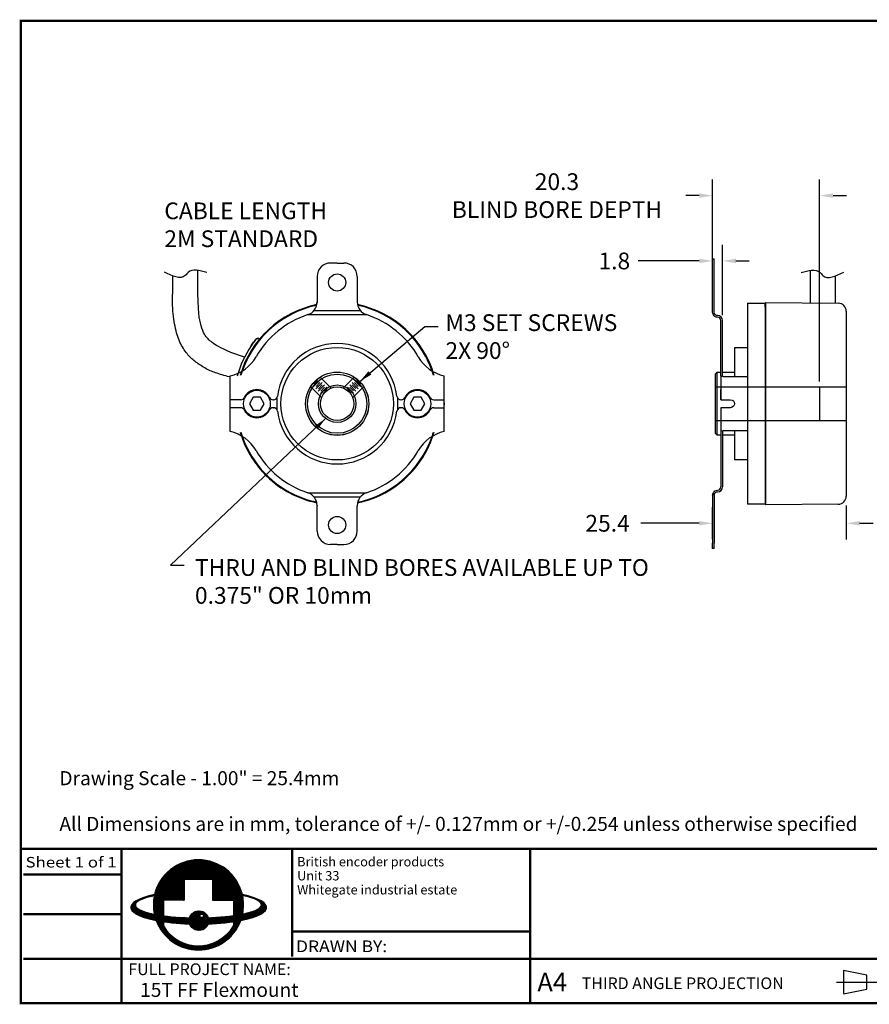
# Model space of a CAD drawing. Extents: x -3 to 179, y 216 to 377.
# Drawn here: x -3 to 3, y 216 to 223 of the extents above; entities that cross this region are included whole.
import ezdxf
from ezdxf.enums import TextEntityAlignment as Align

# ---------------------------------------------------------------- set-up
doc = ezdxf.new("R2010")
doc.units = 0
doc.header["$LTSCALE"] = 0.5
doc.header["$MEASUREMENT"] = 0
doc.linetypes.add('HIDDEN', pattern=[9.375, 6.25, -3.125])
doc.layers.get('0').update_dxf_attribs({"linetype": 'CONTINUOUS'})
doc.layers.get('DEFPOINTS').update_dxf_attribs({"linetype": 'CONTINUOUS'})
doc.layers.add('BECOBORDER', color=8, linetype='CONTINUOUS')
doc.layers.add('MAIN', color=7, linetype='CONTINUOUS')
doc.styles.add('ROMANS', font='romans')
doc.styles.get("Standard").update_dxf_attribs({"font": 'SIMPLEX'})
doc.styles.add('STU', font='times.ttf', dxfattribs={"height": 4})
doc.dimstyles.new('3PLACES', dxfattribs={"dimtxt": 0.181, "dimasz": 0.18, "dimexe": 0.18, "dimexo": 0.0625, "dimgap": 0.09, "dimtad": 0, "dimtih": 1, "dimtoh": 1, "dimdec": 3, "dimzin": 0, "dimdsep": 46, "dimtxsty": 'ROMANS', "dimcen": 0.09, "dimadec": 0, "dimazin": 0, "dimtfac": 1, "dimtdec": 3, "dimtofl": 0, "dimtmove": 0, "dimatfit": 0, "dimfxl": 0, "dimtolj": 1, "dimtzin": 0, "dimarcsym": 0})

# ---------------------------------------------------------------- blocks, each defined once
blk = doc.blocks.new('*X4')
at = {"color": 0}
for p, q in [((66.49, 58.86), (70.96, 63.32)), ((67.91, 59.83), (71.61, 63.52)), ((68.95, 60.42), (72.22, 63.69)), ((69.82, 60.84), (72.81, 63.83)), ((70.6, 61.17), (73.38, 63.95)), ((71.32, 61.44), (73.93, 64.05)), ((71.98, 61.65), (74.45, 64.12)), ((72.6, 61.83), (74.96, 64.19)), ((73.2, 61.97), (75.46, 64.23)), ((73.76, 62.09), (75.94, 64.26)), ((74.31, 62.18), (76.41, 64.28)), ((74.83, 62.26), (76.87, 64.29)), ((75.33, 62.31), (77.31, 64.29)), ((75.82, 62.35), (77.75, 64.28)), ((76.3, 62.38), (78.18, 64.26)), ((76.76, 62.39), (78.6, 64.23)), ((77.21, 62.39), (79.01, 64.19)), ((77.65, 62.38), (79.41, 64.14)), ((78.07, 62.36), (79.8, 64.09)), ((78.49, 62.33), (80.19, 64.03)), ((78.9, 62.29), (80.57, 63.96)), ((79.3, 62.24), (80.95, 63.89)), ((79.69, 62.18), (81.32, 63.8)), ((80.08, 62.12), (81.68, 63.72)), ((80.46, 62.05), (82.03, 63.63)), ((80.83, 61.97), (82.39, 63.53)), ((81.19, 61.88), (82.73, 63.42)), ((81.54, 61.79), (83.07, 63.31)), ((81.9, 61.69), (83.41, 63.2)), ((58.92, 51.74), (70.26, 63.08)), ((59.22, 52.48), (69.52, 62.78)), ((59.58, 53.29), (68.71, 62.42)), ((60.05, 54.21), (67.79, 61.95)), ((60.68, 55.29), (66.71, 61.32)), ((61.72, 56.78), (65.22, 60.28)), ((82.24, 61.58), (83.73, 63.08)), ((82.58, 61.47), (84.06, 62.96)), ((82.91, 61.36), (84.38, 62.83)), ((83.24, 61.24), (84.69, 62.69)), ((83.56, 61.11), (85.01, 62.55)), ((83.88, 60.98), (85.31, 62.41)), ((84.19, 60.84), (85.61, 62.26)), ((84.49, 60.7), (85.91, 62.11)), ((84.79, 60.55), (86.2, 61.96)), ((85.09, 60.4), (86.49, 61.8)), ((85.38, 60.24), (86.78, 61.63)), ((85.67, 60.08), (87.06, 61.46)), ((85.95, 59.91), (87.34, 61.29)), ((86.23, 59.74), (87.61, 61.12)), ((86.51, 59.57), (87.88, 60.94)), ((86.78, 59.39), (88.14, 60.75)), ((87.04, 59.2), (88.4, 60.56)), ((87.3, 59.01), (88.66, 60.37)), ((87.56, 58.82), (88.91, 60.18)), ((87.81, 58.62), (89.16, 59.98)), ((88.06, 58.42), (89.41, 59.77)), ((88.3, 58.22), (89.65, 59.57)), ((88.54, 58.01), (89.89, 59.36)), ((88.78, 57.8), (90.12, 59.14)), ((58.68, 51.04), (63.14, 55.51)), ((89.01, 57.58), (90.36, 58.92)), ((89.24, 57.36), (90.58, 58.7)), ((89.46, 57.13), (90.81, 58.48)), ((89.68, 56.9), (91.03, 58.25)), ((89.9, 56.67), (91.24, 58.02)), ((90.11, 56.43), (91.45, 57.78)), ((90.31, 56.19), (91.66, 57.54)), ((90.52, 55.94), (91.87, 57.29)), ((90.72, 55.69), (92.07, 57.05)), ((90.91, 55.44), (92.27, 56.8)), ((91.1, 55.18), (92.46, 56.54)), ((91.29, 54.92), (92.65, 56.28)), ((91.47, 54.65), (92.84, 56.02)), ((91.65, 54.38), (93.02, 55.75)), ((91.82, 54.1), (93.2, 55.48)), ((91.99, 53.82), (93.37, 55.21)), ((92.15, 53.54), (93.54, 54.93)), ((57.95, 48.07), (60.56, 50.68)), ((58.05, 48.62), (60.83, 51.4)), ((58.17, 49.19), (61.16, 52.18)), ((58.31, 49.78), (61.58, 53.05)), ((58.48, 50.39), (62.17, 54.09)), ((92.31, 53.25), (93.71, 54.65)), ((92.47, 52.95), (93.87, 54.36)), ((92.62, 52.66), (94.03, 54.07)), ((92.76, 52.35), (94.18, 53.77)), ((92.9, 52.04), (94.33, 53.47)), ((93.04, 51.73), (94.48, 53.17)), ((93.17, 51.41), (94.62, 52.86)), ((93.29, 51.09), (94.76, 52.55)), ((93.41, 50.76), (94.89, 52.23)), ((93.53, 50.42), (95.01, 51.91)), ((93.63, 50.08), (95.14, 51.58)), ((93.74, 49.73), (95.25, 51.25)), ((93.83, 49.38), (95.37, 50.91)), ((93.92, 49.02), (95.47, 50.57)), ((57.71, 45.13), (59.74, 47.17)), ((57.71, 44.69), (59.69, 46.67)), ((57.72, 45.59), (59.82, 47.69)), ((57.74, 46.06), (59.91, 48.24)), ((57.77, 46.54), (60.03, 48.8)), ((57.81, 47.04), (60.17, 49.4)), ((57.88, 47.55), (60.35, 50.02)), ((94, 48.65), (95.57, 50.22)), ((94.08, 48.28), (95.67, 49.87)), ((94.15, 47.9), (95.76, 49.51)), ((94.21, 47.51), (95.84, 49.15)), ((94.26, 47.12), (95.92, 48.77)), ((94.31, 46.71), (95.99, 48.4)), ((94.34, 46.3), (96.06, 48.01)), ((94.37, 45.88), (96.11, 47.62)), ((94.39, 45.44), (96.17, 47.22)), ((94.39, 45), (96.21, 46.82)), ((94.39, 44.55), (96.24, 46.4)), ((57.72, 44.25), (59.65, 46.18)), ((57.74, 43.82), (59.62, 45.7)), ((57.77, 43.4), (59.61, 45.24)), ((57.81, 42.99), (59.61, 44.79)), ((57.86, 42.59), (59.62, 44.35)), ((57.91, 42.2), (59.64, 43.93)), ((57.97, 41.81), (59.67, 43.51)), ((58.04, 41.43), (59.71, 43.1)), ((58.11, 41.05), (59.76, 42.7)), ((58.2, 40.68), (59.82, 42.31)), ((93.46, 39.58), (96.09, 42.21)), ((93.7, 40.27), (96.16, 42.73)), ((93.91, 40.92), (96.21, 43.23)), ((94.04, 41.5), (96.25, 43.72)), ((94.14, 42.06), (96.28, 44.19)), ((94.22, 42.59), (96.29, 44.65)), ((94.29, 43.1), (96.29, 45.11)), ((94.34, 43.6), (96.29, 45.55)), ((94.37, 44.08), (96.27, 45.98)), ((58.28, 40.32), (59.88, 41.92)), ((58.37, 39.97), (59.95, 41.54)), ((58.47, 39.61), (60.03, 41.17)), ((58.58, 39.27), (60.12, 40.81)), ((58.69, 38.93), (60.22, 40.47)), ((58.8, 38.59), (60.34, 40.13)), ((58.92, 38.27), (60.46, 39.8)), ((59.04, 37.94), (60.57, 39.47)), ((59.17, 37.62), (60.69, 39.13)), ((59.31, 37.31), (60.8, 38.8)), ((59.45, 36.99), (60.92, 38.47)), ((59.59, 36.69), (61.03, 38.14)), ((59.74, 36.39), (61.25, 37.9)), ((84.07, 27.05), (94.95, 37.93)), ((90.71, 34.13), (95.22, 38.64)), ((91.8, 35.67), (95.44, 39.31)), ((92.21, 36.53), (95.62, 39.94)), ((92.5, 37.27), (95.77, 40.54)), ((92.99, 38.21), (95.9, 41.12)), ((93.22, 38.89), (96.01, 41.67)), ((59.89, 36.09), (61.38, 37.58)), ((60.04, 35.8), (61.5, 37.26)), ((60.2, 35.51), (61.63, 36.93)), ((60.37, 35.22), (61.76, 36.61)), ((60.54, 34.94), (61.88, 36.29)), ((60.71, 34.66), (62.02, 35.97)), ((60.88, 34.39), (62.19, 35.7)), ((61.06, 34.12), (62.36, 35.42)), ((61.25, 33.86), (62.54, 35.15)), ((61.44, 33.6), (62.73, 34.89)), ((61.63, 33.34), (62.91, 34.63)), ((61.82, 33.09), (63.11, 34.37)), ((62.02, 32.84), (63.3, 34.12)), ((62.23, 32.59), (63.5, 33.87)), ((84.85, 27.37), (94.63, 37.15)), ((85.7, 27.78), (94.22, 36.3)), ((86.68, 28.31), (93.69, 35.32)), ((87.9, 29.08), (92.92, 34.1)), ((62.43, 32.35), (63.71, 33.63)), ((62.64, 32.11), (63.92, 33.39)), ((62.86, 31.88), (64.13, 33.15)), ((63.08, 31.64), (64.35, 32.92)), ((63.3, 31.42), (64.57, 32.69)), ((63.52, 31.19), (64.8, 32.47)), ((63.75, 30.97), (65.03, 32.25)), ((63.98, 30.76), (65.26, 32.03)), ((64.22, 30.55), (65.5, 31.82)), ((64.46, 30.34), (65.74, 31.61)), ((64.71, 30.13), (65.98, 31.41)), ((64.95, 29.93), (66.23, 31.21)), ((65.2, 29.73), (66.49, 31.02)), ((65.46, 29.54), (66.75, 30.83)), ((65.72, 29.35), (67.01, 30.64)), ((65.98, 29.16), (67.28, 30.46)), ((66.25, 28.98), (67.55, 30.28)), ((66.52, 28.8), (67.82, 30.11)), ((66.79, 28.63), (68.1, 29.94)), ((67.07, 28.46), (68.39, 29.77)), ((67.35, 28.29), (68.68, 29.61)), ((82.06, 26.38), (85.26, 29.58)), ((82.69, 26.56), (86.33, 30.2)), ((83.36, 26.78), (87.87, 31.29)), ((90.17, 30.9), (91.1, 31.83)), ((67.64, 28.13), (68.97, 29.46)), ((67.93, 27.97), (69.27, 29.31)), ((68.23, 27.82), (69.57, 29.16)), ((68.53, 27.67), (69.88, 29.02)), ((68.83, 27.52), (70.19, 28.89)), ((69.14, 27.38), (70.51, 28.75)), ((69.45, 27.24), (70.84, 28.63)), ((69.77, 27.11), (71.17, 28.51)), ((70.09, 26.99), (71.5, 28.39)), ((70.42, 26.86), (71.84, 28.29)), ((70.75, 26.75), (72.19, 28.18)), ((71.09, 26.63), (72.54, 28.09)), ((71.43, 26.53), (72.9, 28)), ((71.78, 26.43), (73.26, 27.91)), ((72.13, 26.33), (73.63, 27.83)), ((72.49, 26.24), (74.01, 27.76)), ((72.85, 26.16), (74.4, 27.7)), ((73.23, 26.08), (74.79, 27.65)), ((73.6, 26.01), (75.2, 27.6)), ((73.99, 25.94), (75.61, 27.56)), ((74.38, 25.89), (76.03, 27.53)), ((74.78, 25.83), (76.46, 27.52)), ((75.18, 25.79), (76.9, 27.51)), ((75.6, 25.76), (77.35, 27.51)), ((76.02, 25.73), (77.82, 27.53)), ((76.45, 25.71), (78.29, 27.56)), ((76.89, 25.71), (78.79, 27.6)), ((77.35, 25.71), (79.29, 27.66)), ((77.81, 25.72), (79.82, 27.74)), ((78.28, 25.75), (80.37, 27.83)), ((78.77, 25.79), (80.94, 27.96)), ((79.27, 25.84), (81.54, 28.11)), ((79.79, 25.91), (82.17, 28.29)), ((80.33, 25.99), (82.84, 28.51)), ((80.88, 26.1), (83.57, 28.79)), ((81.46, 26.23), (84.36, 29.13))]:
    blk.add_line(p, q, dxfattribs=at)
blk = doc.blocks.new('*X5')
at = {"color": 0}
for p, q in [((48.07, 44.03), (51.26, 47.22)), ((48.1, 43.61), (52.08, 47.59)), ((48.18, 44.59), (50.3, 46.71)), ((51.9, 46.97), (52.82, 47.88)), ((52.76, 47.37), (53.52, 48.14)), ((53.5, 47.66), (54.19, 48.36)), ((54.19, 47.9), (54.84, 48.55)), ((54.84, 48.11), (55.47, 48.73)), ((55.47, 48.29), (56.08, 48.9)), ((56.08, 48.45), (56.68, 49.05)), ((56.68, 48.6), (57.27, 49.19)), ((57.26, 48.73), (57.85, 49.32)), ((57.84, 48.86), (58.17, 49.19)), ((95.84, 49.14), (96.08, 49.38)), ((96.09, 48.94), (96.45, 49.3)), ((96.46, 48.86), (96.81, 49.22)), ((96.83, 48.78), (97.18, 49.13)), ((97.19, 48.7), (97.54, 49.05)), ((97.56, 48.61), (97.9, 48.96)), ((97.92, 48.53), (98.26, 48.86)), ((98.27, 48.43), (98.61, 48.77)), ((98.63, 48.34), (98.96, 48.67)), ((98.98, 48.24), (99.31, 48.57)), ((99.33, 48.14), (99.66, 48.47)), ((99.67, 48.03), (100, 48.36)), ((100.01, 47.92), (100.34, 48.25)), ((100.34, 47.81), (100.67, 48.14)), ((100.67, 47.69), (101.01, 48.02)), ((100.99, 47.56), (101.34, 47.9)), ((101.31, 47.43), (101.66, 47.78)), ((101.62, 47.29), (101.98, 47.65)), ((101.92, 47.14), (102.3, 47.52)), ((102.22, 46.99), (102.61, 47.38)), ((102.5, 46.83), (102.91, 47.24)), ((102.78, 46.65), (103.22, 47.09)), ((103.04, 46.46), (103.51, 46.93)), ((103.28, 46.26), (103.8, 46.77)), ((103.51, 46.03), (104.08, 46.61)), ((103.7, 45.78), (104.35, 46.43)), ((48.2, 43.26), (50.08, 45.14)), ((48.35, 42.96), (50.09, 44.7)), ((48.52, 42.68), (50.21, 44.37)), ((48.72, 42.43), (50.39, 44.1)), ((48.94, 42.2), (50.59, 43.86)), ((49.17, 41.99), (50.83, 43.64)), ((49.42, 41.79), (51.08, 43.45)), ((49.68, 41.59), (51.35, 43.26)), ((49.94, 41.41), (51.63, 43.1)), ((50.22, 41.24), (51.92, 42.94)), ((50.5, 41.07), (52.22, 42.79)), ((50.79, 40.91), (52.52, 42.64)), ((51.09, 40.76), (52.84, 42.51)), ((51.39, 40.62), (53.16, 42.38)), ((51.7, 40.47), (53.48, 42.26)), ((52.01, 40.34), (53.81, 42.14)), ((96.54, 38.62), (100.13, 42.2)), ((97.12, 38.75), (100.84, 42.47)), ((97.71, 38.89), (101.62, 42.8)), ((98.32, 39.05), (102.59, 43.32)), ((98.94, 39.22), (105.34, 45.62)), ((99.57, 39.4), (105.56, 45.39)), ((100.22, 39.61), (105.75, 45.13)), ((100.9, 39.84), (105.92, 44.85)), ((101.62, 40.1), (106.05, 44.53)), ((102.38, 40.41), (106.13, 44.17)), ((103.23, 40.81), (106.13, 43.72)), ((103.83, 44.56), (105.11, 45.84)), ((103.85, 45.48), (104.62, 46.25)), ((103.93, 45.11), (104.87, 46.05)), ((104.28, 41.42), (105.92, 43.06)), ((52.33, 40.21), (54.15, 42.03)), ((52.65, 40.08), (54.49, 41.92)), ((52.98, 39.96), (54.84, 41.81)), ((53.31, 39.84), (55.18, 41.71)), ((53.64, 39.72), (55.54, 41.62)), ((53.98, 39.61), (55.89, 41.52)), ((54.32, 39.5), (56.25, 41.43)), ((54.66, 39.4), (56.61, 41.35)), ((55.01, 39.29), (56.98, 41.26)), ((55.36, 39.19), (57.34, 41.18)), ((55.71, 39.1), (57.71, 41.1)), ((56.07, 39), (58.09, 41.02)), ((56.42, 38.91), (58.46, 40.95)), ((56.78, 38.82), (58.84, 40.88)), ((57.15, 38.74), (59.22, 40.81)), ((57.51, 38.65), (59.6, 40.74)), ((57.88, 38.57), (59.98, 40.68)), ((58.25, 38.49), (60.37, 40.62)), ((58.62, 38.42), (60.76, 40.56)), ((58.99, 38.34), (61.15, 40.5)), ((59.37, 38.27), (61.55, 40.44)), ((59.75, 38.2), (61.94, 40.38)), ((60.13, 38.13), (62.33, 40.33)), ((60.51, 38.06), (62.73, 40.28)), ((60.9, 38), (63.13, 40.23)), ((61.28, 37.93), (63.53, 40.18)), ((61.67, 37.87), (63.93, 40.14)), ((62.06, 37.81), (64.34, 40.09)), ((62.45, 37.75), (64.74, 40.05)), ((62.84, 37.7), (65.15, 40.01)), ((63.24, 37.64), (65.56, 39.97)), ((63.64, 37.59), (65.97, 39.93)), ((64.03, 37.54), (66.38, 39.89)), ((64.43, 37.49), (66.8, 39.86)), ((64.84, 37.45), (67.21, 39.82)), ((65.24, 37.4), (67.63, 39.79)), ((65.64, 37.36), (68.05, 39.76)), ((66.05, 37.31), (68.47, 39.73)), ((66.46, 37.27), (68.89, 39.71)), ((66.87, 37.23), (69.31, 39.68)), ((67.28, 37.2), (69.74, 39.66)), ((67.69, 37.16), (70.17, 39.63)), ((68.11, 37.13), (70.59, 39.61)), ((68.53, 37.09), (71.02, 39.59)), ((68.94, 37.06), (71.45, 39.57)), ((69.36, 37.03), (71.88, 39.56)), ((69.78, 37.01), (72.32, 39.54)), ((70.21, 36.98), (72.75, 39.53)), ((70.63, 36.95), (73.19, 39.51)), ((71.06, 36.93), (73.63, 39.5)), ((71.48, 36.91), (74.07, 39.49)), ((71.91, 36.89), (74.51, 39.48)), ((72.34, 36.87), (74.95, 39.48)), ((72.78, 36.85), (75.39, 39.47)), ((73.21, 36.84), (75.84, 39.47)), ((73.64, 36.83), (76.28, 39.46)), ((74.08, 36.81), (76.73, 39.46)), ((74.52, 36.8), (77.18, 39.46)), ((74.96, 36.79), (77.63, 39.47)), ((75.4, 36.79), (78.09, 39.47)), ((75.84, 36.78), (78.54, 39.48)), ((76.29, 36.78), (79, 39.48)), ((76.74, 36.77), (79.45, 39.49)), ((77.19, 36.77), (79.91, 39.5)), ((77.64, 36.78), (80.37, 39.51)), ((78.09, 36.78), (80.84, 39.53)), ((78.54, 36.78), (81.3, 39.54)), ((79, 36.79), (81.77, 39.56)), ((79.45, 36.8), (82.24, 39.58)), ((79.91, 36.81), (82.71, 39.6)), ((80.37, 36.82), (83.18, 39.62)), ((80.84, 36.83), (83.65, 39.65)), ((81.3, 36.85), (84.13, 39.67)), ((81.77, 36.87), (84.6, 39.7)), ((82.24, 36.89), (85.08, 39.73)), ((82.71, 36.91), (85.57, 39.77)), ((83.18, 36.93), (86.05, 39.8)), ((83.66, 36.96), (86.54, 39.84)), ((84.13, 36.99), (87.03, 39.88)), ((84.61, 37.02), (87.52, 39.92)), ((85.1, 37.05), (88.01, 39.97)), ((85.58, 37.09), (88.51, 40.02)), ((86.07, 37.12), (89.01, 40.07)), ((86.56, 37.16), (89.51, 40.12)), ((87.05, 37.21), (90.02, 40.18)), ((87.54, 37.25), (90.53, 40.24)), ((88.04, 37.3), (91.04, 40.3)), ((88.54, 37.35), (91.56, 40.37)), ((89.04, 37.41), (92.08, 40.44)), ((89.55, 37.47), (92.61, 40.52)), ((90.06, 37.53), (93.14, 40.6)), ((90.58, 37.59), (93.67, 40.68)), ((91.09, 37.66), (94.2, 40.77)), ((91.62, 37.73), (94.75, 40.87)), ((92.14, 37.81), (95.3, 40.97)), ((92.67, 37.89), (95.86, 41.08)), ((93.21, 37.98), (96.43, 41.2)), ((93.75, 38.07), (97.01, 41.33)), ((94.29, 38.17), (97.6, 41.47)), ((94.84, 38.27), (98.2, 41.62)), ((95.4, 38.38), (98.82, 41.79)), ((95.97, 38.49), (99.46, 41.98))]:
    blk.add_line(p, q, dxfattribs=at)
blk = doc.blocks.new('*X1')
at = {"color": 0}
for p, q in [((59.61, 44.79), (77.21, 62.39)), ((59.61, 45.24), (76.76, 62.39)), ((59.62, 45.7), (76.3, 62.38)), ((59.65, 46.18), (75.82, 62.35)), ((59.69, 46.67), (75.33, 62.31)), ((59.74, 47.17), (74.83, 62.26)), ((59.82, 47.69), (74.31, 62.18)), ((59.91, 48.24), (73.76, 62.09)), ((60.03, 48.8), (73.2, 61.97)), ((60.17, 49.4), (72.6, 61.83)), ((60.35, 50.02), (71.98, 61.65)), ((60.56, 50.68), (71.32, 61.44)), ((60.83, 51.4), (70.6, 61.17)), ((61.16, 52.18), (69.82, 60.84)), ((61.58, 53.05), (68.95, 60.42)), ((62.17, 54.09), (67.91, 59.83)), ((71.27, 56), (77.65, 62.38)), ((71.72, 56), (78.07, 62.36)), ((72.16, 56), (78.49, 62.33)), ((72.61, 56), (78.9, 62.29)), ((73.06, 56), (79.3, 62.24)), ((73.51, 56), (79.69, 62.18)), ((73.96, 56), (80.08, 62.12)), ((74.41, 56), (80.46, 62.05)), ((74.86, 56), (80.83, 61.97)), ((75.31, 56), (81.19, 61.88)), ((75.76, 56), (81.54, 61.79)), ((76.21, 56), (81.9, 61.69)), ((76.65, 56), (82.24, 61.58)), ((77.1, 56), (82.58, 61.47)), ((77.55, 56), (82.91, 61.36)), ((78, 56), (83.24, 61.24)), ((78.45, 56), (83.56, 61.11)), ((78.9, 56), (83.88, 60.98)), ((79.35, 56), (84.19, 60.84)), ((79.8, 56), (84.49, 60.7)), ((80.25, 56), (84.79, 60.55)), ((80.7, 56), (85.09, 60.4)), ((81.14, 56), (85.38, 60.24)), ((81.59, 56), (85.67, 60.08)), ((82.04, 56), (85.95, 59.91)), ((82.49, 56), (86.23, 59.74)), ((82.94, 56), (86.51, 59.57)), ((83, 55.61), (86.78, 59.39)), ((83, 55.16), (87.04, 59.2)), ((83, 54.71), (87.3, 59.01)), ((62.27, 47), (71, 55.73)), ((62.72, 47), (71, 55.28)), ((63.14, 55.51), (66.49, 58.86)), ((63.16, 47), (71, 54.84)), ((83, 54.26), (87.56, 58.82)), ((83, 53.81), (87.81, 58.62)), ((83, 53.37), (88.06, 58.42)), ((83, 52.92), (88.3, 58.22)), ((83, 52.47), (88.54, 58.01)), ((83, 52.02), (88.78, 57.8)), ((83, 51.57), (89.01, 57.58)), ((83, 51.12), (89.24, 57.36)), ((83, 50.67), (89.46, 57.13)), ((83, 50.22), (89.68, 56.9)), ((83, 49.77), (89.9, 56.67)), ((83, 49.32), (90.11, 56.43)), ((83, 48.88), (90.31, 56.19)), ((83, 48.43), (90.52, 55.94)), ((83, 47.98), (90.72, 55.69)), ((83, 47.53), (90.91, 55.44)), ((83, 47.08), (91.1, 55.18)), ((83.37, 47), (91.29, 54.92)), ((63.61, 47), (71, 54.39)), ((64.06, 47), (71, 53.94)), ((64.51, 47), (71, 53.49)), ((64.96, 47), (71, 53.04)), ((65.41, 47), (71, 52.59)), ((65.86, 47), (71, 52.14)), ((66.31, 47), (71, 51.69)), ((66.76, 47), (71, 51.24)), ((67.21, 47), (71, 50.79)), ((83.82, 47), (91.47, 54.65)), ((84.27, 47), (91.65, 54.38)), ((84.72, 47), (91.82, 54.1)), ((85.17, 47), (91.99, 53.82)), ((85.62, 47), (92.15, 53.54)), ((86.06, 47), (92.31, 53.25)), ((86.51, 47), (92.47, 52.95)), ((86.96, 47), (92.62, 52.66)), ((87.41, 47), (92.76, 52.35)), ((87.86, 47), (92.9, 52.04)), ((88.31, 47), (93.04, 51.73)), ((88.76, 47), (93.17, 51.41)), ((89.21, 47), (93.29, 51.09)), ((89.66, 47), (93.41, 50.76)), ((59.62, 44.35), (62, 46.73)), ((67.65, 47), (71, 50.35)), ((68.1, 47), (71, 49.9)), ((68.55, 47), (71, 49.45)), ((69, 47), (71, 49)), ((69.45, 47), (71, 48.55)), ((69.9, 47), (71, 48.1)), ((70.35, 47), (71, 47.65)), ((70.8, 47), (71, 47.2)), ((90.11, 47), (93.53, 50.42)), ((90.55, 47), (93.63, 50.08)), ((91, 47), (93.74, 49.73)), ((91.45, 47), (93.83, 49.38)), ((91.9, 47), (93.92, 49.02)), ((92, 46.65), (94, 48.65)), ((92, 46.2), (94.08, 48.28)), ((92, 45.75), (94.15, 47.9)), ((92, 45.3), (94.21, 47.51)), ((92, 44.85), (94.26, 47.12)), ((92, 44.4), (94.31, 46.71)), ((59.64, 43.93), (62, 46.28)), ((59.67, 43.51), (62, 45.84)), ((59.71, 43.1), (62, 45.39)), ((59.76, 42.7), (62, 44.94)), ((59.82, 42.31), (62, 44.49)), ((59.88, 41.92), (62, 44.04)), ((59.95, 41.54), (62, 43.59)), ((60.03, 41.17), (62, 43.14)), ((60.12, 40.81), (62, 42.69)), ((60.37, 40.62), (62, 42.24)), ((92, 43.96), (94.34, 46.3)), ((92, 43.51), (94.37, 45.88)), ((92, 43.06), (94.39, 45.44)), ((92, 42.61), (94.39, 45)), ((92, 42.16), (94.39, 44.55)), ((92, 41.71), (94.37, 44.08)), ((92, 41.26), (94.34, 43.6)), ((92, 40.81), (94.29, 43.1)), ((92.08, 40.44), (94.22, 42.59)), ((60.76, 40.56), (62, 41.79)), ((61.15, 40.5), (62, 41.35)), ((61.55, 40.44), (62, 40.9)), ((61.94, 40.38), (62, 40.45)), ((92.61, 40.52), (94.14, 42.06)), ((93.14, 40.6), (94.04, 41.5)), ((93.67, 40.68), (93.91, 40.92))]:
    blk.add_line(p, q, dxfattribs=at)
blk = doc.blocks.new('*X3')
at = {"color": 0}
for p, q in [((61.25, 37.9), (61.28, 37.93)), ((61.38, 37.58), (61.67, 37.87)), ((61.5, 37.26), (62, 37.75)), ((61.63, 36.93), (62, 37.3)), ((61.76, 36.61), (62, 36.86)), ((61.88, 36.29), (62, 36.41))]:
    blk.add_line(p, q, dxfattribs=at)
blk = doc.blocks.new('*X6')
at = {"color": 0}
for p, q in [((101.86, 56.06), (105.97, 60.17)), ((101.87, 55.62), (106.4, 60.15)), ((101.89, 56.54), (105.48, 60.13)), ((101.92, 55.23), (106.8, 60.1)), ((102.01, 54.86), (107.16, 60.02)), ((102.01, 57.11), (104.91, 60.01)), ((102.12, 54.52), (107.5, 59.91)), ((102.25, 54.21), (107.82, 59.78)), ((102.29, 57.84), (104.18, 59.73)), ((107.27, 58.77), (108.12, 59.62)), ((107.61, 58.67), (108.39, 59.45)), ((107.85, 58.46), (108.65, 59.26)), ((107.97, 58.13), (108.89, 59.05)), ((102.4, 53.91), (106.51, 58.02)), ((102.57, 53.63), (106.62, 57.67)), ((102.76, 53.37), (106.83, 57.44)), ((102.97, 53.13), (107.16, 57.32)), ((103.2, 52.91), (109.12, 58.83)), ((103.44, 52.7), (109.33, 58.59)), ((103.7, 52.51), (109.52, 58.33)), ((103.97, 52.34), (109.69, 58.05)), ((104.27, 52.18), (109.84, 57.76)), ((104.58, 52.05), (109.97, 57.44)), ((104.92, 51.94), (110.08, 57.1)), ((105.29, 51.86), (110.17, 56.74)), ((105.68, 51.8), (110.22, 56.34)), ((106.12, 51.79), (110.24, 55.91)), ((106.6, 51.82), (110.2, 55.42)), ((107.17, 51.94), (110.09, 54.86)), ((107.89, 52.22), (109.81, 54.13))]:
    blk.add_line(p, q, dxfattribs=at)
blk = doc.blocks.new('*X2')
at = {"color": 0}
for p, q in [((92, 37.22), (92.67, 37.89)), ((92, 37.67), (92.14, 37.81)), ((92, 36.77), (92.5, 37.27)), ((92, 36.32), (92.21, 36.53))]:
    blk.add_line(p, q, dxfattribs=at)
blk = doc.blocks.new('*D21')
at = {"color": 0, "lineweight": -2}
for p, q in [((2.2372, 220.7751), (2.2372, 221.2088)), ((2.3112, 220.6837), (2.3112, 221.2088)), ((2.1372, 221.0888), (1.68, 221.0888)), ((2.4112, 221.0888), (2.5112, 221.0888))]:
    blk.add_line(p, q, dxfattribs=at)
at = {"color": 0}
for points in [[(2.1372, 221.1055), (2.1372, 221.0721), (2.2372, 221.0888)], [(2.4112, 221.1055), (2.4112, 221.0721), (2.3112, 221.0888)]]:
    blk.add_solid(points, dxfattribs=at)
at = {"layer": 'DEFPOINTS', "color": 0}
for p in [(2.3112, 221.0888), (2.2372, 220.7351), (2.3112, 220.6437)]:
    blk.add_point(p, dxfattribs=at)
at = {"color": 0, "insert": (1.503, 221.0888), "char_height": 0.125, "attachment_point": 5, "style": 'ROMANS'}
blk.add_mtext('\\A1;1.8', dxfattribs=at)
blk = doc.blocks.new('*D22')
at = {"color": 0, "lineweight": -2}
for p, q in [((2.2372, 221.1433), (2.2372, 221.6965)), ((3.0372, 220.1877), (3.0372, 221.6965)), ((2.1372, 221.5765), (2.0372, 221.5765)), ((3.1372, 221.5765), (3.2372, 221.5765))]:
    blk.add_line(p, q, dxfattribs=at)
at = {"color": 0}
for points in [[(2.1372, 221.5932), (2.1372, 221.5598), (2.2372, 221.5765)], [(3.1372, 221.5932), (3.1372, 221.5598), (3.0372, 221.5765)]]:
    blk.add_solid(points, dxfattribs=at)
at = {"layer": 'DEFPOINTS', "color": 0}
for p in [(3.0372, 221.5765), (2.2372, 221.1033), (3.0372, 220.1477)]:
    blk.add_point(p, dxfattribs=at)
at = {"color": 0, "insert": (1.0744, 221.5765), "char_height": 0.125, "attachment_point": 5, "style": 'ROMANS'}
blk.add_mtext('\\A1;20.3 \\PBLIND BORE DEPTH', dxfattribs=at)
blk = doc.blocks.new('*D23')
at = {"color": 0, "lineweight": -2}
for p, q in [((2.2372, 219.0122), (2.2372, 219.2499)), ((3.2362, 219.2622), (3.2362, 219.0099)), ((2.1372, 219.1299), (1.7009, 219.1299)), ((3.3362, 219.1299), (3.4362, 219.1299))]:
    blk.add_line(p, q, dxfattribs=at)
at = {"color": 0}
for points in [[(2.1372, 219.1465), (2.1372, 219.1132), (2.2372, 219.1299)], [(3.3362, 219.1465), (3.3362, 219.1132), (3.2362, 219.1299)]]:
    blk.add_solid(points, dxfattribs=at)
at = {"layer": 'DEFPOINTS', "color": 0}
for p in [(3.2362, 219.3322), (3.2362, 219.1299), (2.2372, 218.9422)]:
    blk.add_point(p, dxfattribs=at)
at = {"color": 0, "insert": (1.4524, 219.1299), "char_height": 0.125, "attachment_point": 5, "style": 'ROMANS'}
blk.add_mtext('\\A1;25.4', dxfattribs=at)

msp = doc.modelspace()

# ---------------------------------------------------------------- linework, layer by layer
at = {"color": 7, "linetype": 'Continuous'}
for p, q in [((2.2372, 221.0652), (2.2372, 221.1033)), ((2.2372, 221.1033), (2.2492, 221.1033)), ((2.2492, 221.0652), (2.2492, 221.1033)), ((2.2372, 220.7644), (2.2372, 221.0652)), ((2.2492, 220.7644), (2.2492, 221.0652)), ((2.2372, 220.7057), (2.2372, 220.7644)), ((2.2492, 220.7057), (2.2492, 220.7644)), ((2.4992, 220.7727), (2.6312, 220.773)), ((2.4992, 220.7727), (2.4992, 219.2727)), ((2.6312, 220.773), (2.6362, 220.778)), ((2.6312, 220.773), (2.6312, 220.7706)), ((2.6312, 220.7706), (2.6312, 220.7706)), ((2.6312, 220.7437), (2.6312, 220.7706)), ((2.6312, 220.7437), (2.6312, 219.2724)), ((2.6362, 219.2675), (2.6362, 220.778)), ((2.6362, 220.778), (3.1767, 220.7732)), ((2.2992, 220.5555), (2.2992, 220.6437)), ((2.3112, 220.5555), (2.3112, 220.6437)), ((-1.1769, 220.502), (-1.1769, 220.502)), ((-1.1544, 220.5085), (-1.1481, 220.5062)), ((2.2992, 220.3648), (2.2992, 220.5555)), ((2.3112, 220.3648), (2.3112, 220.5555)), ((2.4012, 220.4427), (2.4012, 220.2227)), ((2.4012, 220.4427), (2.4992, 220.4427)), ((2.2992, 220.2283), (2.2992, 220.3648)), ((2.3112, 220.2283), (2.3112, 220.3648)), ((2.2561, 220.2434), (2.2711, 220.2584)), ((2.2561, 220.2434), (2.2561, 219.8021)), ((2.2711, 219.7871), (2.2711, 220.2584)), ((2.2711, 220.2584), (2.2992, 220.2584)), ((2.2992, 220.2283), (2.2992, 220.0527)), ((2.3112, 220.2584), (2.4012, 220.2584)), ((2.4992, 220.2227), (2.3173, 220.2227)), ((2.4992, 220.2227), (2.4992, 219.8227)), ((2.2992, 220.0694), (2.2992, 220.1277)), ((-1.0192, 220.0659), (-1.0192, 219.9795)), ((-0.1165, 220.0659), (-0.1165, 219.9795)), ((2.2992, 220.0527), (2.2992, 220.0694)), ((2.2992, 220.0527), (2.3697, 220.0527)), ((2.2992, 219.9927), (2.2992, 219.9761)), ((2.2992, 219.9927), (2.2992, 219.8171)), ((2.3697, 219.9927), (2.2992, 219.9927)), ((2.2992, 219.9761), (2.2992, 219.9177)), ((2.2711, 219.7871), (2.2561, 219.8021)), ((2.2992, 219.7871), (2.2711, 219.7871)), ((2.2992, 219.8171), (2.2992, 219.6806)), ((2.3112, 219.8171), (2.3112, 219.6806)), ((2.4012, 219.7871), (2.3112, 219.7871)), ((2.3173, 219.8227), (2.4992, 219.8227)), ((2.4012, 219.8227), (2.4012, 219.6027)), ((0.1099, 219.7009), (0.1099, 219.7009)), ((0.1099, 219.7009), (0.1146, 219.6992)), ((2.2992, 219.6806), (2.2992, 219.4899)), ((2.3112, 219.6806), (2.3112, 219.4899)), ((-1.1855, 219.5967), (-1.1893, 219.5935)), ((-1.1855, 219.5967), (-1.1855, 219.5967)), ((2.4992, 219.6027), (2.4012, 219.6027)), ((-1.0922, 219.4791), (-1.0884, 219.4824)), ((-1.0884, 219.4824), (-1.0884, 219.4824)), ((2.2992, 219.4899), (2.2992, 219.4017)), ((2.3112, 219.4899), (2.3112, 219.4017)), ((2.2372, 219.3397), (2.2372, 219.281)), ((2.2492, 219.3397), (2.2492, 219.281)), ((2.2372, 219.281), (2.2372, 218.9802)), ((2.2492, 219.281), (2.2492, 218.9802)), ((2.6312, 219.2724), (2.4992, 219.2727)), ((2.6362, 219.2675), (2.6312, 219.2724)), ((3.1767, 219.2722), (2.6362, 219.2675)), ((2.2372, 218.9422), (2.2372, 218.9802)), ((2.2492, 218.9422), (2.2492, 218.9802)), ((2.2492, 218.9422), (2.2372, 218.9422))]:
    msp.add_line(p, q, dxfattribs=at)
for p, q in [((2.967, 221.0184), (2.967, 220.7751)), ((3.153, 220.9765), (3.153, 220.7735)), ((-0.6135, 220.1391), (-0.6958, 220.2213)), ((-0.5222, 220.1391), (-0.44, 220.2213)), ((-0.4397, 220.1987), (-0.3932, 220.1522)), ((-0.6842, 220.0684), (-0.7665, 220.1506)), ((-0.7438, 220.1509), (-0.6973, 220.1974)), ((-0.7427, 220.1693), (-0.7148, 220.1972)), ((-0.7265, 220.1336), (-0.68, 220.1801)), ((-0.7254, 220.152), (-0.6975, 220.1799)), ((-0.7092, 220.1163), (-0.6627, 220.1628)), ((-0.7081, 220.1347), (-0.6802, 220.1626)), ((-0.6919, 220.099), (-0.6454, 220.1455)), ((-0.6908, 220.1174), (-0.6629, 220.1453)), ((-0.6735, 220.1001), (-0.6456, 220.128)), ((-0.4916, 220.1468), (-0.4451, 220.1003)), ((-0.4905, 220.1284), (-0.4626, 220.1005)), ((-0.4743, 220.1641), (-0.4278, 220.1176)), ((-0.4732, 220.1457), (-0.4453, 220.1178)), ((-0.457, 220.1814), (-0.4105, 220.1349)), ((-0.4559, 220.163), (-0.428, 220.1351)), ((-0.4515, 220.0684), (-0.3693, 220.1506)), ((-0.4386, 220.1803), (-0.4107, 220.1524)), ((-0.4213, 220.1976), (-0.3934, 220.1697))]:
    msp.add_line(p, q)
at = {"linetype": 'Continuous'}
msp.add_line((3.2362, 220.7132), (3.2362, 219.3322), dxfattribs=at)
at = {"linetype": 'HIDDEN', "ltscale": 0.5}
for p, q in [((2.2561, 220.1477), (3.2362, 220.1477)), ((3.0372, 220.1477), (3.0372, 219.8977)), ((2.2561, 219.8977), (3.2362, 219.8977))]:
    msp.add_line(p, q, dxfattribs=at)
at = {"color": 7, "linetype": 'Continuous', "flags": 128}
for points in [[(2.2742, 220.6687), (2.2637, 220.6702), (2.2548, 220.6742), (2.248, 220.6796), (2.2431, 220.6856), (2.2382, 220.6971), (2.2372, 220.7057)], [(2.2742, 220.6807), (2.2671, 220.6818), (2.2611, 220.6844), (2.2565, 220.688), (2.2532, 220.6921), (2.2499, 220.6999), (2.2492, 220.7057)], [(2.3112, 220.6437), (2.3084, 220.6579), (2.3003, 220.6699), (2.2883, 220.6779), (2.2742, 220.6807)], [(2.2992, 220.6437), (2.2973, 220.6533), (2.2919, 220.6614), (2.2837, 220.6668), (2.2742, 220.6687)], [(-1.2115, 220.4544), (-1.203, 220.4669), (-1.1925, 220.4815), (-1.1842, 220.4925), (-1.1788, 220.4995), (-1.1769, 220.502)], [(-1.1744, 220.5045), (-1.1722, 220.5065), (-1.1668, 220.5091), (-1.1608, 220.5098), (-1.1551, 220.5087)], [(2.3173, 220.2227), (2.3038, 220.2255), (2.2992, 220.2283)], [(2.3272, 220.2227), (2.3153, 220.2255), (2.3112, 220.2283)], [(2.3697, 220.0527), (2.3833, 220.0501), (2.3887, 220.0476), (2.3932, 220.0442), (2.3967, 220.0401), (2.3991, 220.0352), (2.4011, 220.0229), (2.3991, 220.0123), (2.3966, 220.0077), (2.3932, 220.0037), (2.3833, 219.9972), (2.3697, 219.9927)], [(2.3992, 220.0351), (2.4009, 220.0229), (2.3991, 220.0124)], [(2.2992, 219.8171), (2.3038, 219.8199), (2.3173, 219.8227)], [(2.3112, 219.8171), (2.3153, 219.8199), (2.3272, 219.8227)], [(2.2742, 219.3767), (2.2837, 219.3786), (2.2919, 219.384), (2.2973, 219.3922), (2.2992, 219.4017)], [(2.2742, 219.3647), (2.2883, 219.3675), (2.3003, 219.3756), (2.3084, 219.3876), (2.3112, 219.4017)], [(2.2372, 219.3397), (2.2382, 219.3484), (2.2431, 219.3599), (2.248, 219.3659), (2.2548, 219.3713), (2.2637, 219.3752), (2.2742, 219.3767)], [(2.2492, 219.3397), (2.2499, 219.3456), (2.2532, 219.3533), (2.2565, 219.3574), (2.2611, 219.361), (2.2671, 219.3637), (2.2742, 219.3647)]]:
    msp.add_lwpolyline(points, dxfattribs=at)
at = {"color": 8, "const_width": 0.0175}
for points in [[(-0.9052, 216.0812), (-0.9052, 216.6994)], [(-0.9052, 215.8936), (-0.9052, 216.0812), (0.8657, 216.0812)]]:
    msp.add_lwpolyline(points, dxfattribs=at)
at = {"color": 7, "linetype": 'Continuous'}
for radius in [0.42, 0.2362, 0.2356, 0.2207, 0.14, 0.125]:
    msp.add_circle((-0.5679, 220.0227), radius, dxfattribs=at)
for centre, radius, start, end in [((-0.5679, 220.0227), 0.7552, 101.61491, 163.72499), ((-0.5679, 220.0227), 0.7503, 101.79003, 163.48015), ((-0.5679, 220.0227), 0.7552, 16.27501, 78.38509), ((-0.5679, 220.0227), 0.7503, 16.51985, 78.20997), ((3.1762, 220.7132), 0.06, 0, 89.5), ((-0.5679, 220.0227), 0.75, 114.96352, 163.46589), ((-0.5679, 220.0227), 0.75, 16.53411, 65.03675), ((-0.5679, 220.0227), 0.775, 141.79983, 146.15114), ((-1.1612, 220.4896), 0.02, 70.33493, 141.80012), ((-0.5679, 220.0227), 0.775, 146.15114, 164.56922), ((-0.5679, 220.0227), 0.7552, 196.27501, 214.63568), ((-0.5679, 220.0227), 0.7503, 196.51985, 214.59791), ((-0.5679, 220.0227), 0.75, 196.53411, 245.0495), ((-0.5679, 220.0227), 0.75, 294.949, 343.46589), ((-0.5679, 220.0227), 0.755, 334.6337, 343.71241), ((-0.5679, 220.0227), 0.7552, 281.61491, 334.63568), ((-0.5679, 220.0227), 0.7503, 281.79003, 334.59791), ((-0.5679, 220.0227), 0.755, 214.6337, 226.03616), ((-0.5679, 220.0227), 0.7552, 226.03418, 258.38509), ((-0.5679, 220.0227), 0.7503, 226.07195, 258.20997), ((3.1762, 219.3322), 0.06, 270.5, 0)]:
    msp.add_arc(centre, radius, start, end, dxfattribs=at)
for points in [[(-1.5424, 221.0021), (-1.6825, 221.0021), (-1.7027, 220.9807), (-1.8595, 221.0057)], [(2.8997, 221.0021), (3.0399, 221.0021), (3.0601, 220.9807), (3.2169, 221.0057)]]:
    msp.add_spline(points, degree=3)
at = {"linetype": 'Continuous'}
for points, knots in [([(-1.261, 220.3693), (-1.3647, 220.4037), (-1.4325, 220.4345), (-1.5025, 220.479), (-1.5224, 220.4932), (-1.5575, 220.534), (-1.5759, 220.5641), (-1.6018, 220.6753), (-1.6094, 220.7424), (-1.6097, 221.0185)], [0.013101, 0.013101, 0.013101, 0.013101, 0.255283, 0.255283, 0.4620542, 0.4620542, 0.6688255, 0.6688255, 0.8279877, 0.8279877, 0.8279877, 0.8279877]), ([(-1.3724, 220.223), (-1.4119, 220.2329), (-1.445, 220.2426), (-1.5033, 220.2631), (-1.5291, 220.2732), (-1.5809, 220.3026), (-1.5872, 220.3076), (-1.6093, 220.3226), (-1.6207, 220.3307), (-1.6519, 220.3556), (-1.6715, 220.3742), (-1.708, 220.4187), (-1.7277, 220.4492), (-1.7582, 220.5178), (-1.7699, 220.5548), (-1.7888, 220.6463), (-1.7949, 220.6981), (-1.7978, 220.769), (-1.7982, 220.7806), (-1.7958, 220.9774)], [0.066286, 0.066286, 0.066286, 0.066286, 0.1646213, 0.1646213, 0.2424877, 0.2424877, 0.3055693, 0.3055693, 0.3686509, 0.3686509, 0.4730073, 0.4730073, 0.5773637, 0.5773637, 0.6817201, 0.6817201, 0.7860764, 0.7860764, 0.8058748, 0.8058748, 0.8058748, 0.8058748])]:
    msp.add_open_spline(points, degree=3, knots=knots, dxfattribs=at)
at = {"layer": 'BECOBORDER'}
for p, q in [((-1.7093, 216.3152), (-1.7093, 216.4723)), ((-1.7093, 216.4723), (-1.4997, 216.4723)), ((-1.4997, 216.4723), (-1.4997, 216.3152)), ((-1.9326, 216.357), (-1.9344, 216.3485)), ((-1.7093, 216.3152), (-1.8665, 216.3152)), ((-1.8665, 216.3152), (-1.8665, 216.1995)), ((-1.4997, 216.3152), (-1.3425, 216.3152)), ((-1.3425, 216.3152), (-1.3425, 216.2004)), ((-1.2766, 216.3579), (-1.2748, 216.3498)), ((-1.8986, 216.2042), (-1.8665, 216.1995)), ((-1.8823, 216.1574), (-1.8665, 216.1549)), ((-1.8799, 216.157), (-1.8665, 216.1231)), ((-1.8665, 216.1549), (-1.8665, 216.1231)), ((-1.3425, 216.2004), (-1.3101, 216.2054)), ((-1.3425, 216.1543), (-1.327, 216.1567)), ((-1.3294, 216.1563), (-1.3425, 216.1231)), ((-1.3425, 216.1543), (-1.3425, 216.1231)), ((3.3901, 215.7563), (3.2155, 215.7913)), ((3.2155, 215.7913), (3.2155, 215.6166)), ((3.3901, 215.6516), (3.3901, 215.7563)), ((3.1631, 215.7039), (3.652, 215.7039)), ((3.2155, 215.6166), (3.3901, 215.6516))]:
    msp.add_line(p, q, dxfattribs=at)
at = {"layer": 'BECOBORDER', "const_width": 0.0175}
msp.add_lwpolyline([(-2.9317, 215.5468), (7.4416, 215.5468), (7.4416, 222.8815), (-2.9317, 222.8815)], close=True, dxfattribs=at)
for points in [[(-2.9317, 216.6994), (7.4416, 216.6994)], [(-2.1808, 216.6994), (-2.1808, 215.5468)], [(0.8753, 216.6994), (0.8753, 215.8786)], [(-2.9143, 216.5073), (-2.1808, 216.5073)], [(-2.9143, 216.2104), (-2.1808, 216.2104)], [(-2.9143, 215.8786), (3.7219, 215.8786), (3.7219, 215.5642)], [(0.8753, 215.8786), (0.8753, 215.5468)], [(7.4591, 215.5468), (-2.9143, 215.5468)]]:
    msp.add_lwpolyline(points, dxfattribs=at)
at = {"layer": 'BECOBORDER'}
for centre, radius in [((-1.6011, 216.1626), 0.0732), ((-1.5801, 216.1987), 0.0127)]:
    msp.add_circle(centre, radius, dxfattribs=at)
for radius, start, end in [(0.3369, 13.31705, 166.82557), (0.3037, 345.72936, 194.48918), (0.3369, 168.30375, 191.91479), (0.3369, 348.30375, 11.91479), (0.3369, 200.1226, 339.73477), (0.3055, 210.96376, 329.03624)]:
    msp.add_arc((-1.6045, 216.2802), radius, start, end, dxfattribs=at)
for centre, major_axis, ratio, start_param, end_param in [((-1.6027, 216.2619), (-0.5071, 0), 0.247065, -0.862463, 0.986786), ((-1.6045, 216.2802), (0.4704, 0.0009), 0.205524, 2.347782, 4.036654), ((-1.6027, 216.2619), (-0.5071, 0), 0.247065, 2.145402, 4.014131), ((-1.6045, 216.2802), (0.4704, 0.0009), 0.205524, -0.895062, 0.79381), ((-1.6045, 216.2802), (0.4704, 0.0009), 0.205524, -2.161811, -0.980566), ((-1.6027, 216.2619), (-0.5071, 0), 0.247065, 1.023718, 2.109343)]:
    msp.add_ellipse(centre, major_axis=major_axis, ratio=ratio, start_param=start_param, end_param=end_param, dxfattribs=at)
at = {"layer": 'MAIN', "color": 7}
for p, q in [((-0.5679, 221.0732), (-0.6179, 221.0732)), ((-0.5679, 221.0732), (-0.5179, 221.0732)), ((-0.7179, 220.9732), (-0.7179, 220.7827)), ((-0.4179, 220.9732), (-0.4179, 220.7857)), ((-0.7179, 220.8352), (-0.7179, 220.7727)), ((-0.7179, 220.7727), (-0.7179, 220.7727)), ((-0.4179, 220.7857), (-0.4179, 220.7827)), ((-0.4179, 220.7727), (-0.4179, 220.7727)), ((-1.3679, 219.8154), (-1.3679, 220.2301)), ((0.2321, 219.8154), (0.2321, 220.2301)), ((-1.2888, 220.0527), (-1.3679, 220.0527)), ((-1.0441, 220.0527), (-1.0469, 220.0527)), ((-0.0888, 220.0527), (-0.0916, 220.0527)), ((0.1531, 220.0527), (0.2321, 220.0527)), ((-1.2888, 219.9927), (-1.3679, 219.9927)), ((-1.0469, 219.9927), (-1.0441, 219.9927)), ((-0.0916, 219.9927), (-0.0888, 219.9927)), ((0.1531, 219.9927), (0.2321, 219.9927)), ((-0.7179, 219.2727), (-0.7179, 219.2727)), ((-0.7179, 219.2628), (-0.7179, 219.2597)), ((-0.7179, 219.0722), (-0.7179, 219.2597)), ((-0.4179, 219.2727), (-0.4179, 219.2727)), ((-0.4179, 219.2628), (-0.4179, 219.2597)), ((-0.4179, 219.0722), (-0.4179, 219.2597)), ((-0.5679, 218.9722), (-0.6179, 218.9722)), ((-0.5679, 218.9722), (-0.5179, 218.9722))]:
    msp.add_line(p, q, dxfattribs=at)
at = {"layer": 'MAIN', "color": 7, "linetype": 'Continuous'}
for p, q in [((-0.7419, 220.7177), (-0.3939, 220.7177)), ((-0.7866, 220.6877), (-0.3491, 220.6877)), ((-0.7866, 219.3578), (-0.3491, 219.3578)), ((-0.7419, 219.3278), (-0.3939, 219.3278))]:
    msp.add_line(p, q, dxfattribs=at)
at = {"layer": 'MAIN', "color": 7}
for points in [[(-1.1954, 220.0704), (-1.2229, 220.0227), (-1.1954, 219.9751), (-1.1403, 219.9751), (-1.1128, 220.0227), (-1.1403, 220.0704)], [(0.0046, 220.0704), (-0.0229, 220.0227), (0.0046, 219.9751), (0.0597, 219.9751), (0.0872, 220.0227), (0.0597, 220.0704)]]:
    msp.add_lwpolyline(points, close=True, dxfattribs=at)
for centre, radius in [((-0.5679, 220.9282), 0.064), ((-1.1679, 220.0227), 0.1001), ((0.0321, 220.0227), 0.1001), ((-0.5679, 219.1172), 0.064)]:
    msp.add_circle(centre, radius, dxfattribs=at)
for centre, radius, start, end in [((-0.6179, 220.9732), 0.1, 90, 180), ((-0.5179, 220.9732), 0.1, 0, 90), ((-0.8179, 220.7827), 0.1, 288.20996, 0), ((-0.3179, 220.7827), 0.1, 180, 251.79004), ((-0.5679, 220.0227), 0.7, 108.20996, 150), ((-0.5679, 220.0227), 0.7, 30, 71.79004), ((-0.5679, 220.0227), 0.45, 7.18076, 172.81924), ((-1.4339, 220.5227), 0.3, 282.71401, 330), ((0.2982, 220.5227), 0.3, 210, 257.28599), ((-1.1679, 220.0227), 0.105, 26.3878, 153.6122), ((0.0321, 220.0227), 0.105, 26.3878, 153.6122), ((-1.2888, 220.0827), 0.03, 270, 333.6122), ((-1.0469, 220.0827), 0.03, 206.3878, 270), ((-1.0441, 220.0827), 0.03, 270, 352.81924), ((-0.0916, 220.0827), 0.03, 187.18076, 270), ((-0.0888, 220.0827), 0.03, 270, 333.6122), ((0.1531, 220.0827), 0.03, 206.3878, 270), ((-0.5679, 220.0227), 0.8007, 357.54904, 2.45096), ((-1.2888, 219.9627), 0.03, 26.3878, 90), ((-1.0469, 219.9627), 0.03, 90, 153.6122), ((-1.0441, 219.9627), 0.03, 7.18076, 90), ((-0.0916, 219.9627), 0.03, 90, 172.81924), ((-0.0888, 219.9627), 0.03, 26.3878, 90), ((0.1531, 219.9627), 0.03, 90, 153.6122), ((-1.1679, 220.0227), 0.105, 206.3878, 333.6122), ((-0.5679, 220.0227), 0.45, 187.18076, 352.81924), ((0.0321, 220.0227), 0.105, 206.3878, 333.6122), ((-1.4339, 219.5227), 0.3, 30, 77.28599), ((0.2982, 219.5227), 0.3, 102.71401, 150), ((-0.5679, 220.0227), 0.7, 210, 251.79004), ((-0.5679, 220.0227), 0.7, 288.20996, 330), ((-0.8179, 219.2628), 0.1, 0, 71.79004), ((-0.3179, 219.2628), 0.1, 108.20996, 180), ((-0.6179, 219.0722), 0.1, 180, 270), ((-0.5179, 219.0722), 0.1, 270, 0)]:
    msp.add_arc(centre, radius, start, end, dxfattribs=at)

# ---------------------------------------------------------------- block references
at = {"layer": 'BECOBORDER', "xscale": 0.01746359999999999, "yscale": 0.01746359999999959, "zscale": 0.0174636}
for name, p in [('*X4', (-2.9492, 215.4944)), ('*X1', (-2.9492, 215.4944)), ('*X5', (-2.9492, 215.4944)), ('*X6', (-3.453, 215.185)), ('*X3', (-2.9492, 215.4944)), ('*X2', (-2.9492, 215.4944))]:
    msp.add_blockref(name, p, dxfattribs=at)

# ---------------------------------------------------------------- texts
at = {"char_height": 0.125, "attachment_point": 1, "style": 'ROMANS'}
for s, insert, width in [('CABLE LENGTH\\P2M STANDARD', (-1.8595, 221.5254), 2.381535), ('M3 SET SCREWS\\P2X 90°', (0.2409, 220.6905), 1.680266), ('THRU AND BLIND BORES AVAILABLE UP TO 0.375" OR 10mm', (-1.6308, 218.8621), 3.571429)]:
    msp.add_mtext(s, dxfattribs=dict(at, insert=insert, width=width))
at = {"layer": 'BECOBORDER', "style": 'STU'}
for s, p in [('Drawing Scale - 1.00" = 25.4mm', (-2.6434, 217.1742)), ('All Dimensions are in mm, tolerance of +/- 0.127mm or +/-0.254 unless otherwise specified', (-2.6434, 216.8329)), ('15T FF Flexmount', (-2.0403, 215.5934))]:
    msp.add_text(s, height=0.104782, dxfattribs=at).set_placement(p)
at = {"layer": 'BECOBORDER'}
for s, height, width, p, p2 in [('Sheet 1 of 1', 0.078586, 0.919192, (-2.8968, 216.5597), (-2.2157, 216.5597)), ('DRAWN BY:', 0.08732, 0.952326, (-0.8757, 215.9276), (-0.1946, 215.9276))]:
    msp.add_text(s, height=height, dxfattribs=dict(at, width=width)).set_placement(p, p2, align=Align.FIT)
for s, height, p in [('British encoder products', 0.069854, (-0.8673, 216.5679)), ('Unit 33', 0.06985, (-0.8673, 216.4632)), ('Whitegate industrial estate', 0.069854, (-0.8673, 216.3584)), ('FULL PROJECT NAME:', 0.087318, (-2.1284, 215.7563)), ('A4', 0.13971, (0.9277, 215.6341)), ('THIRD ANGLE PROJECTION', 0.087318, (1.2595, 215.6516))]:
    msp.add_text(s, height=height, dxfattribs=at).set_placement(p)

# ---------------------------------------------------------------- dimensions: what is measured, and where the dimension line sits
for base, p1, p2, text, override, picture, middle in [((3.0372, 221.5765), (2.2372, 221.1033), (3.0372, 220.1477), '20.3 \\PBLIND BORE DEPTH', {"dimtxt": 0.125, "dimasz": 0.1, "dimexe": 0.12, "dimexo": 0.04, "dimgap": 0.055, "dimdec": 2}, '*D22', (1.0744, 221.5765)), ((2.3112, 221.0888), (2.2372, 220.7351), (2.3112, 220.6437), '1.8', {"dimtxt": 0.125, "dimasz": 0.1, "dimexe": 0.12, "dimexo": 0.04, "dimgap": 0.055, "dimdec": 2}, '*D21', (1.503, 221.0888)), ((3.2362, 219.1299), (2.2372, 218.9422), (3.2362, 219.3322), '25.4', {"dimtxt": 0.125, "dimasz": 0.1, "dimexe": 0.12, "dimexo": 0.07, "dimgap": 0.055, "dimdec": 2}, '*D23', (1.4524, 219.1299))]:
    dim = msp.add_linear_dim(base=base, p1=p1, p2=p2, angle=180, text=text, dimstyle='3PLACES', override=override)
    dim.commit()
    dim.dimension.update_dxf_attribs({"geometry": picture, "text_midpoint": middle, "dimtype": 160})

# ---------------------------------------------------------------- leaders
at = {"annotation_type": 0, "has_hookline": 1, "hookline_direction": 0}
for points, text_width in [([(-0.3994, 220.1883), (0.0859, 220.6005), (0.1859, 220.6005)], 1.1562), ([(-0.6544, 219.9117), (-1.8125, 218.8181), (-1.7125, 218.8181)], 1.4955)]:
    msp.add_leader(points, dimstyle='3PLACES', override={"dimtxt": 0.1, "dimasz": 0.1, "dimexe": 0.12, "dimexo": 0.04, "dimgap": 0.055, "dimdec": 2}, dxfattribs=dict(at, text_width=text_width))

doc.saveas('drawing.dxf')
